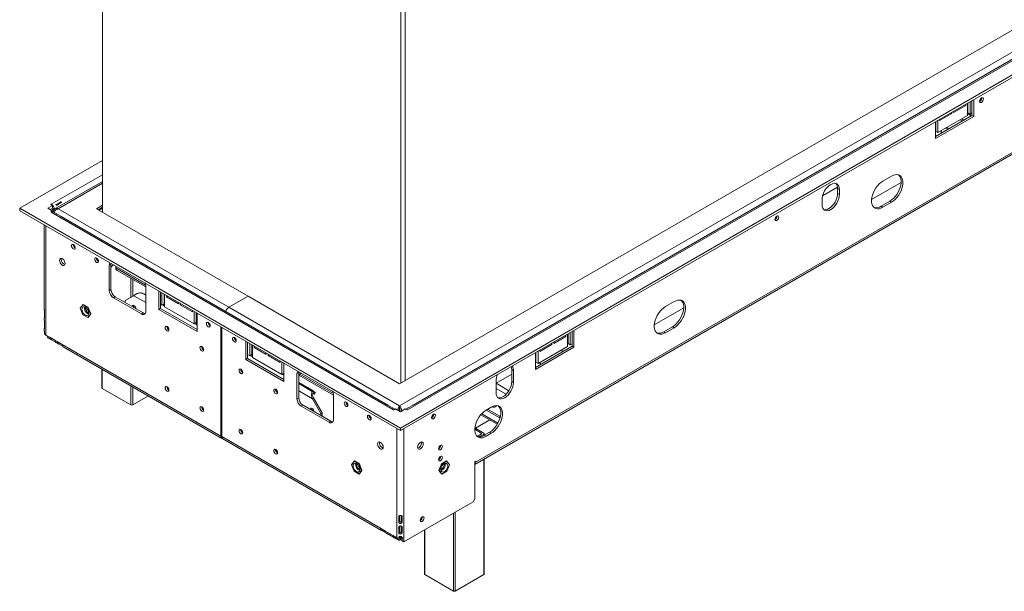
# Model space of a CAD drawing. Units: millimetres. Extents: x 79 to 5252, y 70 to 4063.
# Drawn here: x 3772 to 4714, y 70 to 617 of the extents above; entities that cross this region are included whole.
import ezdxf

# ---------------------------------------------------------------- set-up
doc = ezdxf.new("R2010")
doc.units = ezdxf.units.MM
doc.header["$LTSCALE"] = 20

msp = doc.modelspace()

# ---------------------------------------------------------------- linework, layer by layer
at = {"color": 7, "linetype": 'Continuous', "lineweight": 15}
for p, q in [((4135.48, 268.93), (5144.06, 851.17)), ((5167.11, 835.28), (4142.88, 244.01)), ((5165.05, 835.48), (4148.29, 248.52)), ((4136.23, 226.53), (5178.92, 828.46)), ((4136.23, 224.12), (5178.92, 826.06)), ((3851.14, 793.61), (3851.14, 433.08)), ((4207.35, 191.73), (5248.74, 792.91)), ((5249.71, 795.07), (4208.19, 193.81)), ((4140.64, 271.91), (4140.64, 631.58)), ((4136.48, 269.51), (4136.48, 629.18)), ((4678.87, 537.38), (4678.87, 525.57)), ((4679.29, 528.21), (4679.29, 537.62)), ((4681.37, 527.01), (4681.37, 538.83)), ((4683.2, 539.88), (4683.2, 525.66)), ((4684.86, 540.84), (4684.86, 524.7)), ((4692.51, 542.38), (4692.51, 542.56)), ((4662.81, 528.11), (4663.9, 527.49)), ((4663.9, 527.49), (4663.9, 528.74)), ((4665.56, 528.45), (4677.21, 535.17)), ((4665.56, 529.7), (4665.56, 528.45)), ((4676.12, 535.8), (4677.21, 535.17)), ((4677.21, 535.17), (4677.21, 536.42)), ((4678.87, 529.88), (4679.29, 530.12)), ((4679.29, 528.21), (4681.37, 527.01)), ((4683.2, 528.06), (4681.37, 527.01)), ((4683.2, 525.66), (4648.26, 505.49)), ((4684.86, 524.7), (4648.26, 503.57)), ((4648.26, 503.57), (4648.26, 519.71)), ((4648.51, 510.44), (4648.51, 519.86)), ((4678.87, 525.57), (4650.59, 509.24)), ((4650.59, 509.24), (4650.59, 521.06)), ((4652.25, 520.77), (4663.9, 527.49)), ((4652.25, 522.02), (4652.25, 520.77)), ((4675.48, 521.21), (4673.4, 522.41)), ((4683.2, 525.66), (4684.86, 524.7)), ((4648.51, 510.44), (4650.59, 509.24)), ((4653.66, 508.61), (4653.66, 511.01)), ((4657.9, 513.46), (4659.98, 512.26)), ((4659.15, 514.18), (4661.23, 512.98)), ((3851.14, 482.64), (3771.86, 436.87)), ((3851.14, 462.52), (3805.56, 436.21)), ((4597.93, 462.8), (4606.25, 467.6)), ((4540.22, 448.88), (4554.57, 457.17)), ((4554.67, 455.79), (4556.33, 454.83)), ((4554.67, 455.79), (4554.67, 450.98)), ((4556.33, 454.83), (4556.33, 450.02)), ((4615.38, 461.53), (4587.16, 445.24)), ((3811.21, 443.17), (3806.64, 440.52)), ((3811.21, 443.17), (3809.93, 442.01)), ((4539.69, 440.42), (4539.69, 445.22)), ((4554.67, 450.98), (4556.33, 450.02)), ((4604.58, 443.58), (4596.26, 438.78)), ((4604.58, 443.58), (4606.25, 442.62)), ((3771.86, 436.87), (4136.23, 226.53)), ((3771.86, 434.47), (3771.86, 436.87)), ((3771.86, 434.47), (4136.23, 224.12)), ((3798.81, 436.87), (3803.39, 439.51)), ((3803.39, 434.23), (3798.81, 436.87)), ((3800.89, 435.67), (3803.39, 437.11)), ((3801.72, 440.47), (3802.14, 440.71)), ((3803.39, 439.51), (3801.72, 440.47)), ((3801.72, 433.27), (3803.39, 434.23)), ((3802.14, 440.23), (3802.14, 440.71)), ((3804.64, 436.2), (3802.31, 434.85)), ((3803.22, 437.01), (3804.64, 436.2)), ((3803.39, 437.11), (3803.39, 439.51)), ((3803.39, 433.42), (3803.39, 434.23)), ((3803.78, 433.59), (3804.56, 433.14)), ((3803.78, 433.59), (3803.78, 433.39)), ((3804.64, 435.43), (3804.64, 436.2)), ((3804.64, 435.91), (3805.05, 435.67)), ((3809.93, 442.01), (3806.65, 440.12)), ((3806.78, 439.86), (3810.07, 441.77)), ((3807.14, 439.66), (3811.71, 442.3)), ((3808.71, 436.44), (3972.1, 342.12)), ((3811.71, 442.3), (3810.07, 441.77)), ((3845.32, 436.44), (3851.14, 439.8)), ((3990.4, 352.68), (3845.32, 436.44)), ((3846.98, 435.48), (3851.14, 437.88)), ((3847.9, 434.95), (3851.14, 436.82)), ((4596.26, 438.78), (4597.93, 437.82)), ((4606.25, 442.62), (4597.93, 437.82)), ((3802.14, 433.03), (3801.72, 433.27)), ((4129.57, 244.01), (3802.14, 433.03)), ((3806.71, 431.78), (3804.2, 433.23)), ((3806.64, 431.79), (3811.21, 429.15)), ((4124.16, 248.52), (3811.67, 428.92)), ((4496.6, 429.28), (4496.6, 429.46)), ((3795.44, 420.86), (3795.44, 339.55)), ((3823.1, 402), (3823.11, 402.14)), ((3811.62, 387.98), (3811.77, 388.88)), ((3845.36, 389.16), (3845.36, 389.29)), ((3859.21, 383.27), (3857.54, 382.31)), ((3857.54, 382.31), (3857.54, 358.3)), ((3859.21, 383.27), (3859.26, 384.01)), ((3859.21, 359.26), (3859.21, 383.27)), ((3863.73, 379.79), (3863.73, 381.43)), ((3865.12, 377.4), (3892.48, 361.6)), ((3859.21, 359.26), (3857.54, 358.3)), ((3892.48, 338.13), (3892.48, 362.14)), ((3863.37, 352.05), (3861.7, 351.09)), ((3861.7, 351.09), (3888.32, 335.72)), ((3889.99, 336.68), (3863.37, 352.05)), ((3881.11, 353.17), (3872.93, 348.45)), ((3891.47, 354.49), (3889.51, 355.26)), ((3904.96, 357.63), (3904.96, 340.05)), ((3906.63, 341.01), (3906.63, 356.67)), ((3908.04, 344.04), (3908.04, 355.85)), ((3910.12, 345.24), (3910.12, 354.65)), ((3910.12, 351.42), (3910.54, 351.18)), ((3910.54, 354.41), (3910.54, 342.59)), ((3912.2, 352.2), (3912.2, 353.45)), ((3913.28, 352.83), (3912.2, 352.2)), ((3923.85, 345.48), (3912.2, 352.2)), ((3972.1, 342.12), (3990.4, 352.68)), ((3990.4, 352.68), (4135.48, 268.93)), ((3832.27, 344.55), (3829.86, 341.13)), ((3829.86, 341.13), (3832.27, 334.94)), ((3832.27, 344.55), (3832.68, 344.79)), ((3837.07, 341.78), (3832.27, 344.55)), ((3837.48, 342.02), (3832.68, 344.79)), ((3837.07, 341.78), (3837.48, 342.02)), ((3839.47, 335.59), (3837.07, 341.78)), ((3839.89, 335.83), (3837.48, 342.02)), ((3872.93, 348.45), (3872.93, 346.53)), ((3880.75, 343.46), (3880.81, 343.93)), ((3906.63, 341.01), (3904.96, 340.05)), ((3904.96, 340.05), (3941.56, 318.92)), ((3908.04, 344.04), (3906.63, 344.85)), ((3941.56, 320.84), (3906.63, 341.01)), ((3908.04, 344.04), (3910.12, 345.24)), ((3910.54, 344.08), (3909.32, 344.78)), ((3938.82, 326.27), (3910.54, 342.59)), ((3923.85, 346.73), (3923.85, 345.48)), ((3925.51, 344.52), (3925.51, 345.77)), ((3926.59, 345.14), (3925.51, 344.52)), ((3937.16, 337.79), (3925.51, 344.52)), ((4135.48, 247.8), (3972.1, 342.12)), ((4407.4, 341.47), (4379.19, 325.18)), ((4389.95, 342.74), (4398.27, 347.54)), ((3795.44, 331.88), (3795.44, 329.46)), ((3795.7, 331.94), (3795.7, 337.71)), ((3832.27, 334.94), (3837.07, 332.17)), ((3837.07, 332.17), (3839.47, 335.59)), ((3837.07, 332.17), (3837.48, 332.41)), ((3837.48, 332.41), (3839.89, 335.83)), ((3837.79, 336.42), (3837.91, 336.35)), ((3839.47, 335.59), (3839.89, 335.83)), ((3889.99, 336.68), (3888.32, 335.72)), ((3937.16, 339.05), (3937.16, 337.79)), ((3938.82, 326.27), (3938.82, 338.08)), ((3940.9, 327.47), (3940.9, 336.88)), ((3940.9, 333.65), (3941.32, 333.41)), ((3941.32, 336.64), (3941.32, 324.83)), ((3941.56, 318.92), (3941.56, 336.5)), ((3795.44, 321.79), (3795.44, 319.38)), ((3795.7, 321.86), (3795.7, 327.62)), ((3912.74, 323.55), (3912.74, 323.69)), ((3940.9, 327.47), (3938.82, 326.27)), ((3941.32, 326.31), (3940.1, 327.01)), ((3941.56, 324.68), (3941.32, 324.83)), ((3952.25, 327.44), (3952.26, 327.58)), ((3964.44, 218.77), (3964.44, 323.29)), ((3965.27, 218.29), (3965.27, 322.81)), ((4396.61, 323.52), (4388.29, 318.72)), ((4398.27, 322.56), (4389.95, 317.76)), ((4396.61, 323.52), (4398.27, 322.56)), ((3795.7, 316.57), (3795.7, 317.54)), ((3796.82, 315.54), (3798.48, 314.58)), ((3798.48, 314.58), (3796.82, 315.54)), ((3796.82, 315.54), (3796.82, 315.54)), ((3798.48, 314.58), (3800.56, 313.38)), ((3798.48, 314.58), (3798.48, 314.58)), ((3798.55, 313.17), (3798.65, 313.46)), ((3798.55, 313.17), (3798.89, 312.97)), ((3799.45, 312.43), (3801.53, 311.23)), ((3800.56, 313.38), (3805.55, 310.5)), ((3802.29, 311.01), (3802.71, 312.14)), ((3802.29, 311.01), (3805.96, 308.89)), ((4282.89, 307.54), (4294.54, 314.26)), ((4293.45, 314.89), (4294.54, 314.26)), ((4294.54, 314.26), (4294.54, 315.51)), ((4296.2, 316.47), (4296.2, 304.66)), ((4296.62, 307.3), (4296.62, 316.71)), ((4298.7, 306.1), (4298.7, 317.91)), ((4300.53, 318.97), (4300.53, 304.75)), ((4302.19, 319.93), (4302.19, 303.79)), ((4388.29, 318.72), (4389.95, 317.76)), ((3805.55, 310.5), (3807.63, 309.3)), ((3806.53, 308.35), (3808.61, 307.14)), ((3807.63, 309.3), (3812.62, 306.42)), ((3809.36, 306.93), (3809.78, 308.06)), ((3809.36, 306.93), (3813.03, 304.81)), ((3812.62, 306.42), (3964.44, 218.77)), ((3813.6, 304.26), (3965.42, 216.62)), ((3946.02, 304.34), (3946.02, 304.48)), ((3988.15, 292.02), (3988.15, 309.61)), ((3989.81, 308.65), (3989.81, 292.99)), ((3992.06, 307.35), (3992.06, 295.53)), ((3994.14, 306.15), (3994.14, 296.73)), ((3994.14, 302.92), (3994.56, 302.68)), ((3994.56, 294.09), (3994.56, 305.91)), ((3996.22, 304.95), (3996.22, 303.7)), ((3997.3, 304.32), (3996.22, 303.7)), ((3996.22, 303.7), (4007.87, 296.97)), ((4300.53, 304.75), (4265.59, 284.58)), ((4302.19, 303.79), (4265.59, 282.66)), ((4296.2, 304.66), (4267.92, 288.33)), ((4269.58, 299.85), (4281.23, 306.58)), ((4280.14, 307.2), (4281.23, 306.58)), ((4281.23, 306.58), (4281.23, 307.83)), ((4282.89, 308.79), (4282.89, 307.54)), ((4290.96, 299.23), (4290.96, 301.63)), ((4296.2, 308.01), (4296.62, 308.25)), ((4296.62, 307.3), (4298.7, 306.1)), ((4300.53, 307.15), (4298.7, 306.1)), ((4300.53, 304.75), (4302.19, 303.79)), ((3989.81, 292.99), (3988.15, 292.02)), ((3992.06, 295.53), (3989.81, 296.83)), ((3989.81, 292.99), (4024.75, 272.82)), ((3994.14, 296.73), (3992.06, 295.53)), ((3994.56, 295.57), (3993.35, 296.27)), ((4022.84, 277.76), (3994.56, 294.09)), ((4007.87, 296.97), (4007.87, 298.22)), ((4009.53, 297.26), (4009.53, 296.01)), ((4010.61, 296.64), (4009.53, 296.01)), ((4009.53, 296.01), (4021.18, 289.29)), ((4265.59, 282.66), (4265.59, 298.8)), ((4265.84, 289.53), (4265.84, 298.95)), ((4267.92, 288.33), (4267.92, 300.15)), ((4269.58, 301.11), (4269.58, 299.85)), ((3850.54, 282.93), (3850.54, 264.91)), ((4024.75, 270.89), (3988.15, 292.02)), ((4021.18, 289.29), (4021.18, 290.54)), ((4022.84, 289.58), (4022.84, 277.76)), ((4024.75, 288.48), (4024.75, 270.89)), ((4265.59, 291.3), (4265.84, 291.44)), ((4265.59, 290.92), (4265.84, 290.77)), ((4265.84, 289.53), (4267.92, 288.33)), ((4268.99, 288.95), (4271.07, 287.75)), ((4269.33, 289.14), (4269.33, 288.75)), ((4024.75, 278.87), (4022.84, 277.76)), ((4024.75, 278.14), (4024.13, 278.5)), ((4038.9, 279.54), (4037.23, 278.58)), ((4037.23, 254.56), (4037.23, 278.58)), ((4038.95, 280.28), (4038.9, 279.54)), ((4038.9, 279.54), (4038.9, 255.53)), ((4039.12, 276.95), (4072.17, 257.87)), ((4227.74, 269.45), (4242.71, 278.09)), ((4242.71, 282.42), (4244.37, 281.46)), ((4242.71, 282.42), (4242.71, 270.89)), ((4244.37, 281.46), (4244.37, 269.93)), ((3878.34, 248.58), (3850.89, 264.43)), ((3912.74, 265.91), (3912.74, 266.05)), ((4052.71, 262), (4038.9, 269.98)), ((4227.74, 260.33), (4227.74, 271.86)), ((4242.71, 270.89), (4244.37, 269.93)), ((3895.03, 257.26), (3880.01, 248.58)), ((4038.9, 255.53), (4037.23, 254.56)), ((4051.46, 259.84), (4052.88, 259.28)), ((4051.73, 261.61), (4053.69, 260.85)), ((4053.18, 255.27), (4051.94, 254.55)), ((4060.11, 240.4), (4051.94, 254.55)), ((4052.88, 259.28), (4053.69, 260.85)), ((4053.18, 255.27), (4061.36, 241.12)), ((4053.96, 259), (4054.76, 260.57)), ((4072.17, 258.41), (4072.17, 234.39)), ((3946.02, 246.7), (3946.02, 246.84)), ((4043.06, 248.32), (4041.39, 247.36)), ((4068.01, 231.99), (4041.39, 247.36)), ((4043.06, 248.32), (4069.68, 232.95)), ((4051.29, 245.01), (4051.35, 245.49)), ((4124.09, 248.53), (4128.66, 245.89)), ((4131.19, 244.46), (4129.12, 245.66)), ((4135.48, 245.88), (4135.48, 247.8)), ((4143.34, 245.66), (4141.26, 244.46)), ((4143.79, 245.89), (4148.37, 248.53)), ((4218.17, 243.57), (4223.16, 246.45)), ((4227.24, 247.36), (4227.62, 247.07)), ((4061.36, 241.12), (4060.11, 240.4)), ((4060.11, 238.48), (4060.11, 240.4)), ((4061.36, 237.76), (4061.36, 241.12)), ((4129.99, 243.77), (4129.57, 244.01)), ((4129.99, 243.77), (4131.65, 244.73)), ((4131.65, 244.73), (4136.23, 242.09)), ((4136.23, 242.09), (4140.8, 244.73)), ((4140.8, 244.73), (4142.47, 243.77)), ((4142.88, 244.01), (4142.47, 243.77)), ((4168.01, 239.58), (4168, 239.76)), ((4213.09, 239.17), (4228.88, 230.05)), ((4218.42, 243.71), (4231.31, 236.26)), ((4219.66, 244.43), (4231.31, 237.71)), ((4232.02, 238.11), (4231.31, 237.71)), ((4231.31, 237.71), (4231.31, 236.26)), ((4231.64, 236.45), (4231.31, 236.26)), ((4069.68, 232.95), (4068.01, 231.99)), ((4136.23, 224.12), (4136.23, 226.53)), ((4207.47, 226.69), (4216.09, 221.71)), ((4221.64, 234.23), (4208.02, 226.37)), ((4117.09, 130.65), (3965.27, 218.29)), ((4207.36, 225.31), (4213.59, 221.71)), ((4213.59, 220.75), (4209.64, 218.47)), ((4216.09, 220.75), (4211.46, 218.08)), ((4216.43, 219.51), (4216.43, 221.23)), ((4216.5, 219.55), (4221.5, 222.43)), ((4216.5, 219.55), (4218.17, 218.59)), ((4223.16, 221.47), (4218.17, 218.59)), ((4221.5, 222.43), (4223.16, 221.47)), ((3966.25, 216.14), (4118.07, 128.5)), ((4156.36, 212.21), (4156.22, 213.12)), ((4174.29, 197.7), (4173.43, 198.19)), ((4091.82, 194.72), (4089.41, 191.3)), ((4089.41, 191.3), (4091.82, 185.11)), ((4091.82, 194.72), (4092.23, 194.96)), ((4096.62, 191.94), (4091.82, 194.72)), ((4097.03, 192.18), (4092.23, 194.96)), ((4096.62, 191.94), (4097.03, 192.18)), ((4099.02, 185.75), (4096.62, 191.94)), ((4099.44, 185.99), (4097.03, 192.18)), ((4175.42, 192.18), (4173.02, 185.99)), ((4175.84, 191.94), (4173.43, 185.75)), ((4180.22, 194.96), (4175.42, 192.18)), ((4175.84, 191.94), (4175.42, 192.18)), ((4180.64, 194.72), (4175.84, 191.94)), ((4180.64, 194.72), (4180.22, 194.96)), ((4183.04, 191.3), (4180.64, 194.72)), ((4180.64, 185.11), (4183.04, 191.3)), ((4207.35, 194.29), (4208.19, 194.77)), ((4207.35, 158.74), (4207.35, 194.29)), ((4208.19, 194.77), (4208.19, 193.81)), ((4216.43, 86.74), (4216.43, 196.98)), ((4091.82, 185.11), (4096.62, 182.34)), ((4096.62, 182.34), (4099.02, 185.75)), ((4096.62, 182.34), (4097.03, 182.58)), ((4097.03, 182.58), (4099.44, 185.99)), ((4097.34, 186.58), (4097.46, 186.51)), ((4099.02, 185.75), (4099.44, 185.99)), ((4173.43, 185.75), (4173.02, 185.99)), ((4173.02, 185.99), (4175.42, 182.58)), ((4173.43, 185.75), (4175.84, 182.34)), ((4175, 186.51), (4175.4, 186.76)), ((4175.84, 182.34), (4175.42, 182.58)), ((4175.84, 182.34), (4180.64, 185.11)), ((4205.69, 155.86), (4139.55, 117.68)), ((4207.35, 158.74), (4205.69, 155.86)), ((4134.69, 142.01), (4134.99, 142.52)), ((4134.69, 136.25), (4134.69, 142.01)), ((4135.46, 137.53), (4135.46, 142.73)), ((4137, 142.73), (4137, 137.53)), ((4137.77, 142.01), (4137.46, 142.52)), ((4137.77, 142.01), (4137.77, 136.25)), ((4134.69, 136.25), (4135.46, 137.53)), ((4134.69, 131.93), (4134.99, 132.43)), ((4134.69, 126.16), (4134.69, 131.93)), ((4135.46, 127.45), (4135.46, 132.64)), ((4137.77, 136.25), (4137, 137.53)), ((4137, 132.64), (4137, 127.45)), ((4137.77, 131.93), (4137.46, 132.44)), ((4137.77, 131.93), (4137.77, 126.16)), ((4122.09, 127.77), (4117.09, 130.65)), ((4118.83, 128.28), (4119.25, 129.41)), ((4122.49, 126.16), (4118.83, 128.28)), ((4124.16, 126.57), (4122.09, 127.77)), ((4123.06, 125.61), (4125.14, 124.41)), ((4129.16, 123.69), (4124.16, 126.57)), ((4125.9, 124.2), (4126.32, 125.33)), ((4129.56, 122.08), (4125.9, 124.2)), ((4131.24, 122.49), (4129.16, 123.69)), ((4134.69, 126.16), (4135.46, 127.45)), ((4135.46, 122.16), (4135.46, 122.55)), ((4137.77, 126.16), (4137, 127.45)), ((4137, 122.55), (4137, 122.16)), ((4159.18, 129.01), (4159.18, 86.74)), ((4130.13, 121.53), (4132.21, 120.33)), ((4132.9, 121.53), (4131.24, 122.49)), ((4132.97, 120.11), (4133.4, 121.27)), ((4134.63, 119.15), (4132.97, 120.11)), ((4134.63, 119.15), (4135.43, 121.3)), ((4134.69, 121.84), (4134.99, 122.35)), ((4134.69, 120.88), (4135.46, 122.16)), ((4134.69, 120.88), (4134.69, 121.84)), ((4135.43, 121.3), (4135.07, 121.51)), ((4136.23, 121.53), (4136.23, 119.6)), ((4136.23, 121.53), (4137.48, 120.8)), ((4136.23, 119.6), (4137.48, 118.88)), ((4137.77, 120.88), (4137, 122.16)), ((4137.77, 121.84), (4137.46, 122.35)), ((4137.48, 120.8), (4137.73, 120.95)), ((4137.48, 120.8), (4137.48, 118.88)), ((4137.48, 118.88), (4137.89, 119.12)), ((4137.77, 121.84), (4137.77, 120.88)), ((4137.89, 118.64), (4137.89, 120.91)), ((4137.89, 118.64), (4139.55, 117.68)), ((4139.55, 117.68), (4139.55, 121.53)), ((4186.97, 70.41), (4159.52, 86.26)), ((4216.09, 86.26), (4188.64, 70.41))]:
    msp.add_line(p, q, dxfattribs=at)
at = {"color": 8, "linetype": 'Continuous', "lineweight": 15}
for p, q in [((5160.2, 839.36), (4135.48, 247.8)), ((4672, 521.6), (4674.08, 520.4)), ((4678.87, 527.43), (4682.56, 525.3)), ((4653.66, 509.9), (4654.78, 509.26)), ((3802.14, 440.71), (3851.14, 469)), ((3851.14, 460.93), (3808.71, 436.44)), ((3796.82, 315.54), (3796.82, 420.06)), ((3892.38, 363.25), (3863.73, 379.79)), ((3878.34, 351.57), (3878.34, 369.76)), ((3880.01, 368.8), (3880.01, 352.53)), ((3892.48, 346.6), (3881.11, 353.17)), ((3892.48, 353.54), (3889.51, 355.26)), ((3910.54, 352.77), (3910.12, 353.01)), ((3910.54, 343.12), (3908.5, 344.3)), ((3941.32, 335), (3940.9, 335.24)), ((3941.32, 325.35), (3939.28, 326.53)), ((3994.56, 304.27), (3994.14, 304.51)), ((3994.56, 294.62), (3992.52, 295.8)), ((3850.89, 282.73), (3850.89, 264.43)), ((4024.75, 277.19), (4023.3, 278.03)), ((4072.07, 259.52), (4039.96, 278.06)), ((3878.34, 248.58), (3878.34, 266.89)), ((3880.01, 265.93), (3880.01, 248.58)), ((4051.73, 261.61), (4038.9, 269.02)), ((4227.74, 269.3), (4239.99, 262.22)), ((4227.74, 264.4), (4237.37, 258.84)), ((4051.94, 254.55), (4038.9, 262.08)), ((4214.03, 240.23), (4229.57, 231.27)), ((3965.27, 219.25), (3964.44, 218.77)), ((4132.9, 121.53), (4132.9, 226.04)), ((4139.55, 121.53), (4139.55, 226.04)), ((4213.59, 220.75), (4213.59, 221.71)), ((4216.09, 219.32), (4216.09, 220.75)), ((4207.35, 194.29), (4208.19, 193.81)), ((4216.09, 86.26), (4216.09, 196.78)), ((4186.97, 70.41), (4186.97, 145.06)), ((4188.64, 146.02), (4188.64, 70.41)), ((4159.52, 129.21), (4159.52, 86.26)), ((4135.37, 122.02), (4136.23, 121.53))]:
    msp.add_line(p, q, dxfattribs=at)
at = {"color": 7, "linetype": 'Continuous', "lineweight": 15, "flags": 128}
for points in [[(4690.52, 539.3), (4690.66, 540.19), (4691.05, 541.11), (4691.65, 541.91), (4692.35, 542.47), (4693.05, 542.72), (4693.64, 542.6), (4694.04, 542.14), (4694.18, 541.42), (4694.04, 540.53), (4693.64, 539.61), (4693.05, 538.81), (4692.35, 538.25), (4691.65, 538), (4691.05, 538.12), (4690.66, 538.57), (4690.52, 539.3)], [(4597.93, 437.82), (4596.15, 436.96), (4594.41, 436.47), (4592.78, 436.35), (4591.28, 436.62), (4589.97, 437.26), (4588.87, 438.25), (4588.02, 439.57), (4587.44, 441.19), (4587.15, 443.06), (4587.15, 445.12), (4587.44, 447.32), (4588.02, 449.61), (4588.87, 451.91), (4589.97, 454.17), (4591.28, 456.33), (4592.78, 458.32), (4594.41, 460.09), (4596.15, 461.6), (4597.93, 462.8)], [(4613.01, 468.76), (4613.64, 468.13), (4614.49, 466.8), (4615.07, 465.19), (4615.36, 463.32), (4615.36, 461.26), (4615.07, 459.06), (4614.49, 456.77), (4613.64, 454.47), (4612.54, 452.21), (4611.22, 450.05), (4609.73, 448.06), (4608.09, 446.29), (4606.36, 444.78), (4604.58, 443.58)], [(4606.25, 467.6), (4608.03, 468.46), (4609.76, 468.95), (4611.39, 469.07), (4612.89, 468.8), (4614.2, 468.16), (4615.3, 467.17), (4616.15, 465.84), (4616.73, 464.23), (4617.02, 462.36), (4617.02, 460.3), (4616.73, 458.1), (4616.15, 455.81), (4615.3, 453.51), (4614.2, 451.25), (4612.89, 449.09), (4611.39, 447.1), (4609.76, 445.33), (4608.03, 443.82), (4606.25, 442.62)], [(4539.69, 445.22), (4539.85, 447.19), (4540.33, 449.26), (4541.1, 451.37), (4542.13, 453.42), (4543.39, 455.34), (4544.83, 457.06), (4546.39, 458.51), (4548.01, 459.63), (4549.64, 460.38), (4551.2, 460.74), (4552.63, 460.68), (4553.9, 460.21), (4554.93, 459.35), (4555.7, 458.14), (4556.17, 456.61), (4556.33, 454.83)], [(4556.33, 450.02), (4556.17, 448.06), (4555.7, 445.98), (4554.93, 443.88), (4553.9, 441.82), (4552.63, 439.9), (4551.2, 438.18), (4549.64, 436.74), (4548.01, 435.62), (4546.39, 434.86), (4544.83, 434.51), (4543.39, 434.57), (4542.13, 435.03), (4541.1, 435.89), (4540.33, 437.11), (4539.85, 438.64), (4539.69, 440.42)], [(4554.67, 450.98), (4554.51, 449.02), (4554.03, 446.94), (4553.27, 444.84), (4552.23, 442.79), (4550.97, 440.86), (4549.53, 439.14), (4547.97, 437.7), (4546.35, 436.58), (4544.73, 435.82), (4543.17, 435.47), (4541.73, 435.53), (4541.36, 435.62)], [(4494.61, 426.21), (4494.74, 427.1), (4495.14, 428.01), (4495.74, 428.81), (4496.44, 429.38), (4497.14, 429.62), (4497.73, 429.5), (4498.13, 429.05), (4498.27, 428.32), (4498.13, 427.43), (4497.73, 426.52), (4497.14, 425.71), (4496.44, 425.15), (4495.74, 424.91), (4495.14, 425.02), (4494.74, 425.48), (4494.61, 426.21)], [(3825.02, 398.98), (3824.88, 399.85), (3824.49, 400.74), (3823.91, 401.52), (3823.23, 402.07), (3822.54, 402.31), (3821.96, 402.2), (3821.58, 401.75), (3821.44, 401.04), (3821.58, 400.17), (3821.96, 399.28), (3822.54, 398.5), (3823.23, 397.94), (3823.91, 397.71), (3824.49, 397.82), (3824.88, 398.26), (3825.02, 398.98)], [(3815.28, 383.94), (3815.12, 385.09), (3814.66, 386.28), (3813.95, 387.37), (3813.08, 388.24), (3812.16, 388.77), (3811.29, 388.91), (3810.58, 388.63), (3810.12, 387.97), (3809.96, 387.01), (3810.12, 385.87), (3810.58, 384.68), (3811.29, 383.58), (3812.16, 382.72), (3813.08, 382.18), (3813.95, 382.05), (3814.66, 382.32), (3815.12, 382.98), (3815.28, 383.94)], [(3847.27, 386.13), (3847.13, 387), (3846.75, 387.89), (3846.17, 388.68), (3845.48, 389.23), (3844.8, 389.47), (3844.22, 389.35), (3843.83, 388.91), (3843.69, 388.19), (3843.83, 387.33), (3844.22, 386.43), (3844.8, 385.65), (3845.48, 385.1), (3846.17, 384.86), (3846.75, 384.97), (3847.13, 385.42), (3847.27, 386.13)], [(3860.56, 382.08), (3859.69, 381.07), (3859.21, 380.29)], [(3891.89, 364.96), (3891.82, 365.05), (3891.55, 365.37)], [(3892.48, 354.07), (3892.17, 354.21), (3891.47, 354.49)], [(4405.04, 348.7), (4405.66, 348.07), (4406.51, 346.74), (4407.09, 345.13), (4407.39, 343.26), (4407.39, 341.2), (4407.09, 339), (4406.51, 336.71), (4405.66, 334.41), (4404.57, 332.15), (4403.25, 329.99), (4401.76, 328), (4400.12, 326.23), (4398.39, 324.72), (4396.61, 323.52)], [(4398.27, 347.54), (4400.05, 348.4), (4401.78, 348.89), (4403.42, 349.01), (4404.92, 348.74), (4406.23, 348.1), (4407.33, 347.11), (4408.18, 345.78), (4408.76, 344.17), (4409.05, 342.3), (4409.05, 340.24), (4408.76, 338.04), (4408.18, 335.75), (4407.33, 333.45), (4406.23, 331.19), (4404.92, 329.03), (4403.42, 327.04), (4401.78, 325.27), (4400.05, 323.76), (4398.27, 322.56)], [(3834.67, 334.61), (3835.67, 334.22), (3836.57, 334.23), (3837.29, 334.64), (3837.75, 335.42), (3837.91, 336.49), (3837.75, 337.74), (3837.29, 339.05), (3836.57, 340.29), (3835.67, 341.35), (3834.67, 342.11), (3833.66, 342.5), (3832.76, 342.49), (3832.04, 342.08), (3831.58, 341.3), (3831.42, 340.23), (3831.58, 338.98), (3832.04, 337.67), (3832.76, 336.43), (3833.66, 335.38), (3834.67, 334.61)], [(3883, 340.72), (3882.87, 341.57), (3882.49, 342.44), (3881.92, 343.21), (3881.25, 343.74), (3880.58, 343.98), (3880.02, 343.87), (3879.64, 343.43), (3879.51, 342.74), (3879.51, 342.74)], [(4389.95, 317.76), (4388.17, 316.9), (4386.44, 316.41), (4384.81, 316.29), (4383.31, 316.56), (4382, 317.2), (4380.9, 318.19), (4380.05, 319.51), (4379.47, 321.13), (4379.18, 323), (4379.18, 325.06), (4379.47, 327.26), (4380.05, 329.55), (4380.9, 331.85), (4382, 334.11), (4383.31, 336.27), (4384.81, 338.26), (4386.44, 340.03), (4388.17, 341.54), (4389.95, 342.74)], [(3914.65, 320.52), (3914.52, 321.39), (3914.13, 322.29), (3913.55, 323.07), (3912.86, 323.62), (3912.18, 323.86), (3911.6, 323.75), (3911.21, 323.3), (3911.08, 322.59), (3911.21, 321.72), (3911.6, 320.83), (3912.18, 320.04), (3912.86, 319.49), (3913.55, 319.25), (3914.13, 319.37), (3914.52, 319.81), (3914.65, 320.52)], [(3954.17, 324.42), (3954.03, 325.29), (3953.64, 326.18), (3953.06, 326.96), (3952.38, 327.52), (3951.7, 327.75), (3951.11, 327.64), (3950.73, 327.2), (3950.59, 326.48), (3950.73, 325.62), (3951.11, 324.72), (3951.7, 323.94), (3952.38, 323.39), (3953.06, 323.15), (3953.64, 323.26), (3954.03, 323.71), (3954.17, 324.42)], [(3975.55, 312.08), (3975.68, 312.79), (3976.07, 313.23), (3976.65, 313.35), (3977.34, 313.11), (3978.02, 312.56), (3978.6, 311.77), (3978.99, 310.88), (3979.12, 310.01), (3978.99, 309.3), (3978.6, 308.85), (3978.02, 308.74), (3977.34, 308.98), (3976.65, 309.53), (3976.07, 310.31), (3975.68, 311.21), (3975.55, 312.08)], [(3947.93, 301.32), (3947.79, 302.18), (3947.41, 303.08), (3946.82, 303.86), (3946.14, 304.41), (3945.46, 304.65), (3944.88, 304.54), (3944.49, 304.09), (3944.35, 303.38), (3944.49, 302.51), (3944.88, 301.62), (3945.46, 300.83), (3946.14, 300.28), (3946.82, 300.04), (3947.41, 300.16), (3947.79, 300.6), (3947.93, 301.32)], [(3981.79, 281.77), (3981.92, 282.48), (3982.31, 282.93), (3982.89, 283.04), (3983.58, 282.8), (3984.26, 282.25), (3984.84, 281.47), (3985.23, 280.57), (3985.36, 279.7), (3985.23, 278.99), (3984.84, 278.55), (3984.26, 278.43), (3983.58, 278.67), (3982.89, 279.22), (3982.31, 280.01), (3981.92, 280.9), (3981.79, 281.77)], [(4242.71, 282.42), (4242.55, 284.2), (4242.25, 285.32)], [(4038.9, 276.55), (4039.38, 277.34), (4040.25, 278.35)], [(3914.65, 262.89), (3914.52, 263.76), (3914.13, 264.65), (3913.55, 265.43), (3912.86, 265.98), (3912.18, 266.22), (3911.6, 266.11), (3911.21, 265.66), (3911.08, 264.95), (3911.21, 264.08), (3911.6, 263.19), (3912.18, 262.41), (3912.86, 261.85), (3913.55, 261.62), (3914.13, 261.73), (3914.52, 262.17), (3914.65, 262.89)], [(4244.37, 269.93), (4244.21, 267.97), (4243.74, 265.89), (4242.97, 263.79), (4241.94, 261.73), (4240.68, 259.81), (4239.24, 258.09), (4237.68, 256.65), (4236.05, 255.53), (4234.43, 254.77), (4232.87, 254.42), (4231.43, 254.48), (4230.17, 254.94), (4229.14, 255.8), (4228.37, 257.02), (4227.9, 258.55), (4227.74, 260.33)], [(4242.71, 270.89), (4242.55, 268.93), (4242.08, 266.85), (4241.31, 264.75), (4240.27, 262.7), (4239.01, 260.77), (4237.57, 259.05), (4236.01, 257.61), (4234.39, 256.49), (4232.77, 255.73), (4231.21, 255.38), (4229.77, 255.44), (4229.4, 255.53)], [(4015.06, 262.56), (4015.2, 263.27), (4015.59, 263.72), (4016.17, 263.83), (4016.85, 263.59), (4017.54, 263.04), (4018.12, 262.26), (4018.5, 261.36), (4018.64, 260.49), (4018.5, 259.78), (4018.12, 259.34), (4017.54, 259.22), (4016.85, 259.46), (4016.17, 260.01), (4015.59, 260.8), (4015.2, 261.69), (4015.06, 262.56)], [(4053.69, 260.85), (4054.23, 260.65), (4054.59, 260.55), (4054.75, 260.56), (4054.72, 260.67), (4054.49, 260.88), (4054.06, 261.18), (4053.46, 261.56), (4052.71, 262)], [(4053.96, 259), (4053.95, 258.99), (4053.79, 258.99), (4053.42, 259.08), (4052.88, 259.28)], [(4071.24, 261.64), (4071.51, 261.32), (4071.58, 261.22)], [(3947.93, 243.68), (3947.79, 244.55), (3947.41, 245.44), (3946.82, 246.22), (3946.14, 246.77), (3945.46, 247.01), (3944.88, 246.9), (3944.49, 246.45), (3944.35, 245.74), (3944.49, 244.87), (3944.88, 243.98), (3945.46, 243.2), (3946.14, 242.64), (3946.82, 242.41), (3947.41, 242.52), (3947.79, 242.97), (3947.93, 243.68)], [(4053.54, 242.27), (4053.4, 243.12), (4053.03, 243.99), (4052.46, 244.76), (4051.79, 245.3), (4051.12, 245.53), (4050.56, 245.42), (4050.18, 244.98), (4050.04, 244.29)], [(4082.45, 250.37), (4082.58, 251.08), (4082.97, 251.52), (4083.55, 251.64), (4084.23, 251.4), (4084.92, 250.85), (4085.5, 250.06), (4085.89, 249.17), (4086.02, 248.3), (4085.89, 247.59), (4085.5, 247.14), (4084.92, 247.03), (4084.23, 247.27), (4083.55, 247.82), (4082.97, 248.6), (4082.58, 249.5), (4082.45, 250.37)], [(4221.5, 222.43), (4223.28, 223.63), (4225.01, 225.14), (4226.64, 226.91), (4228.14, 228.9), (4229.45, 231.06), (4230.55, 233.32), (4231.4, 235.62), (4231.98, 237.91), (4232.27, 240.11), (4232.27, 242.17), (4231.98, 244.04), (4231.4, 245.65), (4230.55, 246.98), (4229.93, 247.61)], [(4223.16, 246.45), (4224.94, 247.31), (4226.67, 247.8), (4228.31, 247.91), (4229.8, 247.65), (4231.12, 247.01), (4232.21, 246.02), (4233.06, 244.69), (4233.64, 243.08), (4233.94, 241.21), (4233.94, 239.15), (4233.64, 236.95), (4233.06, 234.66), (4232.21, 232.36), (4231.12, 230.1), (4229.8, 227.94), (4228.31, 225.95), (4226.67, 224.18), (4224.94, 222.67), (4223.16, 221.47)], [(4227.95, 247.92), (4227.96, 247.79), (4227.77, 247.24), (4227.24, 246.78), (4226.43, 246.47), (4225.49, 246.36), (4224.54, 246.47), (4223.76, 246.77)], [(4226.24, 247.71), (4226.43, 247.67), (4227.24, 247.36)], [(4104.7, 237.52), (4104.83, 238.23), (4105.22, 238.68), (4105.8, 238.79), (4106.49, 238.55), (4107.17, 238), (4107.75, 237.22), (4108.14, 236.32), (4108.28, 235.45), (4108.14, 234.74), (4107.75, 234.3), (4107.17, 234.18), (4106.49, 234.42), (4105.8, 234.97), (4105.22, 235.76), (4104.83, 236.65), (4104.7, 237.52)], [(4166.01, 236.51), (4166.15, 237.4), (4166.55, 238.31), (4167.14, 239.12), (4167.84, 239.68), (4168.54, 239.92), (4169.13, 239.81), (4169.53, 239.35), (4169.67, 238.62), (4169.53, 237.73), (4169.13, 236.82), (4168.54, 236.02), (4167.84, 235.45), (4167.14, 235.21), (4166.55, 235.33), (4166.15, 235.78), (4166.01, 236.51)], [(4218.17, 218.59), (4216.39, 217.73), (4214.66, 217.24), (4213.02, 217.12), (4211.53, 217.39), (4210.21, 218.03), (4209.11, 219.02), (4208.26, 220.34), (4207.68, 221.96), (4207.39, 223.83), (4207.39, 225.89), (4207.68, 228.09), (4208.26, 230.38), (4209.11, 232.68), (4210.21, 234.94), (4211.53, 237.1), (4213.02, 239.09), (4214.66, 240.86), (4216.39, 242.37), (4218.17, 243.57)], [(3981.79, 224.13), (3981.92, 224.84), (3982.31, 225.29), (3982.89, 225.4), (3983.58, 225.16), (3984.26, 224.61), (3984.84, 223.83), (3985.23, 222.94), (3985.36, 222.07), (3985.23, 221.35), (3984.84, 220.91), (3984.26, 220.8), (3983.58, 221.03), (3982.89, 221.59), (3982.31, 222.37), (3981.92, 223.26), (3981.79, 224.13)], [(4114.43, 211.25), (4114.59, 212.21), (4115.05, 212.86), (4115.76, 213.14), (4116.63, 213), (4117.56, 212.47), (4118.42, 211.6), (4119.13, 210.51), (4119.6, 209.32), (4119.76, 208.17), (4119.6, 207.21), (4119.13, 206.56), (4118.42, 206.28), (4117.56, 206.42), (4116.63, 206.95), (4115.76, 207.82), (4115.05, 208.91), (4114.59, 210.1), (4114.43, 211.25)], [(4152.7, 208.17), (4152.86, 209.32), (4153.32, 210.51), (4154.03, 211.6), (4154.9, 212.47), (4155.82, 213), (4156.69, 213.14), (4157.4, 212.86), (4157.86, 212.21), (4158.02, 211.25), (4157.86, 210.1), (4157.4, 208.91), (4156.69, 207.82), (4155.82, 206.95), (4154.9, 206.42), (4154.03, 206.28), (4153.32, 206.56), (4152.86, 207.21), (4152.7, 208.17)], [(4172.79, 206.8), (4172.93, 207.67), (4173.31, 208.57), (4173.89, 209.35), (4174.58, 209.9), (4175.26, 210.14), (4175.84, 210.03), (4176.23, 209.58), (4176.37, 208.87), (4176.23, 208), (4175.84, 207.1), (4175.26, 206.32), (4174.58, 205.77), (4173.89, 205.53), (4173.31, 205.64), (4172.93, 206.09), (4172.79, 206.8)], [(4015.06, 204.92), (4015.2, 205.63), (4015.59, 206.08), (4016.17, 206.19), (4016.85, 205.95), (4017.54, 205.4), (4018.12, 204.62), (4018.5, 203.73), (4018.64, 202.86), (4018.5, 202.14), (4018.12, 201.7), (4017.54, 201.59), (4016.85, 201.82), (4016.17, 202.38), (4015.59, 203.16), (4015.2, 204.05), (4015.06, 204.92)], [(4172.79, 196.24), (4172.93, 197.1), (4173.31, 198), (4173.89, 198.78), (4174.58, 199.33), (4175.26, 199.57), (4175.84, 199.46), (4176.23, 199.01), (4176.37, 198.3), (4176.23, 197.43), (4175.84, 196.54), (4175.26, 195.76), (4174.58, 195.2), (4173.89, 194.96), (4173.31, 195.08), (4172.93, 195.52), (4172.79, 196.24)], [(4094.22, 184.78), (4095.22, 184.38), (4096.12, 184.39), (4096.84, 184.81), (4097.3, 185.59), (4097.46, 186.65), (4097.3, 187.9), (4096.84, 189.21), (4096.12, 190.46), (4095.22, 191.51), (4094.22, 192.27), (4093.21, 192.67), (4092.31, 192.66), (4091.59, 192.24), (4091.13, 191.47), (4090.97, 190.4), (4091.13, 189.15), (4091.59, 187.84), (4092.31, 186.6), (4093.21, 185.54), (4094.22, 184.78)], [(4175.43, 185.03), (4176.07, 184.49), (4176.92, 184.34), (4177.9, 184.6), (4178.91, 185.25), (4179.86, 186.22), (4180.65, 187.41), (4181.2, 188.71), (4181.46, 190), (4181.41, 191.14), (4181.05, 192.02), (4180.41, 192.56), (4179.56, 192.71), (4178.58, 192.45), (4177.56, 191.8), (4176.62, 190.83), (4175.83, 189.64), (4175.27, 188.34), (4175.01, 187.06), (4175.06, 185.92), (4175.43, 185.03)], [(4155.19, 138.24), (4155.33, 139.13), (4155.73, 140.04), (4156.32, 140.84), (4157.02, 141.41), (4157.72, 141.65), (4158.32, 141.54), (4158.72, 141.08), (4158.85, 140.35), (4158.72, 139.46), (4158.32, 138.55), (4157.72, 137.75), (4157.02, 137.18), (4156.32, 136.94), (4155.73, 137.05), (4155.33, 137.51), (4155.19, 138.24)]]:
    msp.add_lwpolyline(points, dxfattribs=at)
at = {"color": 7, "linetype": 'Continuous', "lineweight": 15}
for centre, radius, start, end in [((4688.47, 542.6), 3.8, 302.64532, 357.36006), ((4688.69, 542.48), 3.83, 298.67707, 358.43681), ((4548.35, 456.29), 6.34, 355.45412, 42.7626), ((3798.73, 435.38), 6.33, 2.60548, 57.39452), ((4591.67, 445.26), 7.94, 254.09884, 305.32994), ((3803.35, 431.34), 2.07, 65.69288, 125.61758), ((4492.56, 429.5), 3.8, 302.64536, 357.36001), ((4492.78, 429.38), 3.83, 298.67707, 358.43681), ((3826.86, 402.11), 3.75, 181.63685, 240.59767), ((3816.78, 387.92), 5.15, 179.38364, 251.51875), ((3849.11, 389.26), 3.75, 181.63685, 240.59767), ((3849.38, 389.41), 3.82, 183.52934, 236.46528), ((3860.78, 382.55), 3.25, 141.0195, 184.16788), ((3862.38, 376.44), 5.92, 92.36647, 122.41521), ((3866.57, 358.71), 9.04, 182.60548, 237.39452), ((3868.24, 359.67), 9.04, 182.60548, 237.39452), ((3884.36, 361.91), 8.13, 1.66377, 24.2618), ((3840.08, 341.48), 6.33, 171.06782, 248.9268), ((3841.35, 342.21), 6.81, 180.32386, 238.4239), ((3884.47, 343.62), 3.72, 182.58961, 210.87816), ((3976.03, 335.99), 7.28, 122.69701, 163.45653), ((3889.95, 337.71), 2.57, 230.79671, 9.21404), ((3891.92, 339.72), 3.59, 237.46897, 270.89631), ((3916.49, 323.66), 3.75, 181.63686, 240.5976), ((3916.33, 323.56), 3.55, 178.26929, 241.72534), ((3956.01, 327.55), 3.75, 181.63685, 240.59767), ((3956.28, 327.7), 3.82, 183.52921, 236.46541), ((3798.27, 318.24), 3.07, 212.9425, 241.69999), ((3800.84, 314.35), 2.37, 174.41454, 234.27328), ((3802.58, 313.04), 2.05, 170.47761, 261.79942), ((3980.85, 313.07), 3.64, 178.38905, 241.60558), ((3981.23, 313.29), 3.82, 183.52925, 236.46537), ((4383.7, 325.2), 7.94, 254.09884, 305.32994), ((3807.91, 310.27), 2.37, 174.41454, 234.27328), ((3809.66, 308.96), 2.05, 170.47761, 261.79942), ((3814.98, 306.19), 2.37, 174.41454, 234.27328), ((3949.77, 304.45), 3.75, 181.63685, 240.59767), ((3949.61, 304.35), 3.55, 178.26914, 241.72548), ((3987.09, 282.76), 3.64, 178.38908, 241.60555), ((3987.04, 282.74), 3.55, 178.26925, 241.72538), ((4237.43, 281.81), 6.95, 357.11146, 35.24211), ((4040.47, 278.82), 3.25, 141.0195, 184.16788), ((4042.07, 272.71), 5.92, 92.36647, 122.41521), ((4243.38, 271.51), 15.64, 156.80449, 178.71892), ((3851.13, 264.97), 0.592, 185.6948, 245.62534), ((3916.49, 266.02), 3.75, 181.63685, 240.59767), ((3916.33, 265.92), 3.55, 178.26912, 241.7255), ((4020.36, 263.56), 3.64, 178.38905, 241.60558), ((4020.32, 263.53), 3.55, 178.2692, 241.72542), ((4046.26, 254.98), 9.04, 182.60548, 237.39452), ((4047.93, 255.94), 9.04, 182.60548, 237.39452), ((4064.05, 258.17), 8.13, 1.66377, 24.2618), ((3879.17, 250.19), 1.81, 242.60967, 297.39033), ((3949.77, 246.81), 3.75, 181.63685, 240.59767), ((3949.61, 246.71), 3.55, 178.26923, 241.7254), ((4055.01, 245.18), 3.72, 182.58961, 210.87816), ((4087.75, 251.36), 3.64, 178.38905, 241.60558), ((4088.13, 251.58), 3.82, 183.52925, 236.46537), ((4110, 238.52), 3.64, 178.38905, 241.60558), ((4130.9, 241.94), 2.46, 86.04986, 122.78086), ((4141.55, 241.94), 2.46, 57.21914, 93.95014), ((4163.96, 239.81), 3.8, 302.64535, 357.36003), ((4164.18, 239.69), 3.83, 298.67707, 358.43681), ((4069.64, 233.98), 2.57, 230.79671, 9.21404), ((4071.61, 235.98), 3.59, 237.46897, 270.89631), ((3966.54, 218.46), 2.12, 171.4028, 251.58527), ((3967.51, 218.01), 2.26, 172.74417, 235.94365), ((3987.09, 225.13), 3.64, 178.38905, 241.60558), ((3987.04, 225.1), 3.55, 178.26926, 241.72537), ((4211.87, 226.27), 8.16, 254.82836, 304.60042), ((4213.41, 221.23), 0.514, 290.78342, 69.21658), ((4215.91, 221.23), 0.514, 290.78342, 69.21658), ((4121.12, 212.04), 5, 167.55324, 252.44139), ((4151.21, 212.15), 5.15, 288.48125, 0.61636), ((4171.06, 209.86), 3.64, 298.39442, 1.61095), ((4020.36, 205.92), 3.64, 178.38905, 241.60558), ((4020.32, 205.89), 3.55, 178.26926, 241.72537), ((4171.06, 199.3), 3.64, 298.39442, 1.61095), ((4099.63, 191.65), 6.33, 171.06783, 248.9268), ((4100.9, 192.38), 6.81, 180.32387, 238.4239), ((4172.81, 191.66), 6.35, 291.21649, 8.78889), ((4205.76, 193.59), 2.44, 310.89268, 5.15297), ((4153.49, 141.34), 3.7, 297.59498, 2.4104), ((4153.15, 141.53), 3.8, 302.64337, 357.3922), ((4119.12, 130.31), 2.05, 170.47761, 261.79942), ((4124.44, 127.54), 2.37, 174.41454, 234.27328), ((4126.19, 126.23), 2.05, 170.47761, 261.79942), ((4131.51, 123.46), 2.37, 174.41454, 234.27328), ((4133.26, 122.15), 2.05, 170.47761, 261.79942), ((4135.78, 126.69), 5.92, 240.88221, 259.37602), ((4134.66, 122.1), 2.94, 269.42195, 302.12042), ((4135.44, 122.77), 1.47, 269.42195, 302.12042), ((4136.68, 126.69), 5.92, 280.62398, 299.11779), ((4159.76, 86.8), 0.592, 185.6948, 245.62534), ((4215.84, 86.8), 0.592, 294.37466, 354.3052), ((4187.8, 72.02), 1.81, 242.60967, 297.39033)]:
    msp.add_arc(centre, radius, start, end, dxfattribs=at)
for points, knots in [([(3811.71, 442.3), (3811.72, 442.3), (3811.74, 442.31), (3811.77, 442.33), (3811.78, 442.36), (3811.79, 442.39), (3811.79, 442.5), (3811.75, 442.67), (3811.67, 442.87), (3811.57, 443.03), (3811.47, 443.12), (3811.34, 443.17), (3811.26, 443.17), (3811.21, 443.17)], [0, 0, 0, 0, 0.033188, 0.066591, 0.086602, 0.108618, 0.161897, 0.334976, 0.545112, 0.667452, 0.774854, 0.880998, 1, 1, 1, 1]), ([(3808.71, 436.44), (3808.2, 436.55), (3807.18, 436.77), (3805.79, 436.43), (3804.67, 435.6), (3804.04, 434.56), (3803.84, 433.82), (3803.78, 433.59)], [0, 0, 0, 0, 0.224617, 0.449271, 0.673925, 0.898579, 1, 1, 1, 1]), ([(3804.5, 433.06), (3804.75, 433.42), (3805.29, 434.23), (3806.53, 435.35), (3807.74, 436.1), (3808.48, 436.36), (3808.71, 436.44)], [0, 0, 0, 0, 0.253654, 0.558104, 0.862555, 1, 1, 1, 1]), ([(3806.64, 440.52), (3806.63, 440.52), (3806.6, 440.51), (3806.58, 440.49), (3806.57, 440.47), (3806.56, 440.43), (3806.57, 440.34), (3806.63, 440.17), (3806.71, 439.97), (3806.8, 439.81), (3806.9, 439.71), (3807.02, 439.66), (3807.1, 439.66), (3807.14, 439.66)], [0, 0, 0, 0, 0.033188, 0.066591, 0.086602, 0.108618, 0.161897, 0.334976, 0.545112, 0.667452, 0.774854, 0.880998, 1, 1, 1, 1]), ([(3810.07, 441.77), (3810.09, 441.78), (3810.14, 441.8), (3810.18, 441.85), (3810.21, 441.92), (3810.21, 441.98), (3810.2, 442.01), (3810.19, 442.03), (3810.19, 442.04), (3810.18, 442.05), (3810.17, 442.06), (3810.14, 442.06), (3810.06, 442.07), (3809.99, 442.04), (3809.93, 442.01)], [0, 0, 0, 0, 0.1216495, 0.2454987, 0.3841443, 0.4470425, 0.5092235, 0.5266659, 0.5431318, 0.5595051, 0.5766843, 0.6162865, 0.6663519, 1, 1, 1, 1]), ([(3807.14, 431.5), (3807.13, 431.51), (3807.11, 431.52), (3807.08, 431.53), (3807.06, 431.55), (3807.02, 431.57), (3806.94, 431.63), (3806.82, 431.71), (3806.7, 431.79), (3806.6, 431.84), (3806.56, 431.85), (3806.58, 431.83), (3806.62, 431.8), (3806.64, 431.79)], [0, 0, 0, 0, 0.0331883, 0.066591, 0.0866017, 0.1086178, 0.1618975, 0.3349765, 0.5451118, 0.6674521, 0.7748538, 0.8809977, 1, 1, 1, 1]), ([(3811.21, 429.15), (3811.22, 429.14), (3811.24, 429.13), (3811.27, 429.12), (3811.3, 429.1), (3811.33, 429.08), (3811.42, 429.04), (3811.54, 428.99), (3811.63, 428.94), (3811.67, 428.92)], [0, 0, 0, 0, 0.066156, 0.132739, 0.172628, 0.216514, 0.322719, 0.667726, 1, 1, 1, 1]), ([(3865.14, 377.42), (3865, 377.49), (3864.63, 377.69), (3864.19, 378.19), (3863.82, 378.91), (3863.76, 379.49), (3863.73, 379.79)], [0, 0, 0, 0, 0.14876, 0.42172, 0.704902, 1, 1, 1, 1]), ([(3795.7, 337.71), (3795.68, 337.88), (3795.66, 338.13), (3795.6, 338.48), (3795.54, 338.8), (3795.47, 339.18), (3795.43, 339.46), (3795.44, 339.55), (3795.44, 339.55)], [0, 0, 0, 0, 0.254969, 0.370801, 0.484236, 0.721278, 0.99963, 1, 1, 1, 1]), ([(3795.7, 333.72), (3795.68, 333.55), (3795.66, 333.3), (3795.6, 332.96), (3795.54, 332.63), (3795.46, 332.24), (3795.42, 331.86), (3795.46, 331.58), (3795.54, 331.49), (3795.6, 331.54), (3795.66, 331.66), (3795.68, 331.83), (3795.7, 331.94)], [0, 0, 0, 0, 0.1275, 0.185423, 0.242147, 0.360682, 0.499875, 0.639965, 0.758892, 0.815571, 0.873291, 1, 1, 1, 1]), ([(3795.7, 327.62), (3795.68, 327.79), (3795.66, 328.04), (3795.6, 328.39), (3795.54, 328.71), (3795.47, 329.1), (3795.43, 329.37), (3795.44, 329.46), (3795.44, 329.46)], [0, 0, 0, 0, 0.254969, 0.370801, 0.484236, 0.721278, 0.99963, 1, 1, 1, 1]), ([(3795.7, 323.64), (3795.68, 323.46), (3795.66, 323.21), (3795.6, 322.87), (3795.54, 322.55), (3795.46, 322.15), (3795.42, 321.78), (3795.46, 321.49), (3795.54, 321.41), (3795.6, 321.46), (3795.66, 321.57), (3795.68, 321.74), (3795.7, 321.86)], [0, 0, 0, 0, 0.1275, 0.185423, 0.242147, 0.360682, 0.499875, 0.639965, 0.758892, 0.815571, 0.873291, 1, 1, 1, 1]), ([(3795.7, 317.54), (3795.68, 317.71), (3795.66, 317.96), (3795.6, 318.3), (3795.54, 318.63), (3795.47, 319.01), (3795.43, 319.28), (3795.44, 319.38), (3795.44, 319.38)], [0, 0, 0, 0, 0.254969, 0.370801, 0.484236, 0.721278, 0.99963, 1, 1, 1, 1]), ([(4051.66, 258.53), (4051.62, 258.65), (4051.54, 258.93), (4051.46, 259.43), (4051.44, 260.04), (4051.51, 260.78), (4051.61, 261.17), (4051.67, 261.4)], [0, 0, 0, 0, 0.107839, 0.264139, 0.454344, 0.677215, 1, 1, 1, 1]), ([(4051.64, 258.58), (4051.67, 258.47), (4051.84, 257.99), (4052.23, 256.76), (4052.87, 255.77), (4053.18, 255.27)], [0, 0, 0, 0, 0.129537, 0.564768, 1, 1, 1, 1]), ([(4124.59, 248.24), (4124.58, 248.25), (4124.56, 248.26), (4124.53, 248.27), (4124.5, 248.29), (4124.47, 248.31), (4124.39, 248.37), (4124.27, 248.46), (4124.15, 248.53), (4124.05, 248.58), (4124.01, 248.59), (4124.02, 248.57), (4124.07, 248.55), (4124.09, 248.53)], [0, 0, 0, 0, 0.033188, 0.066591, 0.086602, 0.108618, 0.161897, 0.334976, 0.545112, 0.667452, 0.774854, 0.880998, 1, 1, 1, 1]), ([(4128.66, 245.89), (4128.67, 245.88), (4128.69, 245.87), (4128.72, 245.86), (4128.75, 245.84), (4128.78, 245.83), (4128.87, 245.79), (4128.99, 245.73), (4129.08, 245.68), (4129.12, 245.66)], [0, 0, 0, 0, 0.066156, 0.132739, 0.172628, 0.216514, 0.322719, 0.667726, 1, 1, 1, 1]), ([(4133.7, 243.54), (4133.74, 243.86), (4133.83, 244.75), (4134.35, 246.11), (4134.96, 247.2), (4135.36, 247.66), (4135.48, 247.8)], [0, 0, 0, 0, 0.182371, 0.515899, 0.849427, 1, 1, 1, 1]), ([(4135.28, 242.63), (4135.22, 242.83), (4135.06, 243.38), (4135.09, 244.32), (4135.25, 245.25), (4135.4, 245.68), (4135.48, 245.88)], [0, 0, 0, 0, 0.164952, 0.456606, 0.748185, 1, 1, 1, 1]), ([(4135.48, 247.8), (4135.75, 247.46), (4136.3, 246.77), (4136.95, 245.25), (4137.33, 243.83), (4137.31, 242.99), (4137.31, 242.71)], [0, 0, 0, 0, 0.286749, 0.573546, 0.860343, 1, 1, 1, 1]), ([(4135.48, 245.88), (4135.57, 245.62), (4135.75, 245.12), (4135.88, 244.06), (4135.86, 243.13), (4135.69, 242.61), (4135.64, 242.43)], [0, 0, 0, 0, 0.30336, 0.579499, 0.855568, 1, 1, 1, 1]), ([(4143.34, 245.66), (4143.34, 245.66), (4143.37, 245.68), (4143.43, 245.71), (4143.54, 245.76), (4143.67, 245.82), (4143.75, 245.87), (4143.79, 245.89)], [0, 0, 0, 0, 0.086193, 0.331958, 0.547713, 0.760941, 1, 1, 1, 1]), ([(4148.37, 248.53), (4148.38, 248.54), (4148.4, 248.55), (4148.42, 248.56), (4148.43, 248.57), (4148.44, 248.58), (4148.43, 248.58), (4148.38, 248.57), (4148.29, 248.52), (4148.2, 248.46), (4148.1, 248.4), (4147.99, 248.32), (4147.91, 248.27), (4147.87, 248.24)], [0, 0, 0, 0, 0.033188, 0.066591, 0.086602, 0.108618, 0.161897, 0.334976, 0.545112, 0.667452, 0.774854, 0.880998, 1, 1, 1, 1]), ([(4178.35, 192.26), (4178.35, 192.23), (4178.39, 191.91), (4178.25, 191.09), (4177.9, 189.96), (4177.31, 188.8), (4176.56, 187.79), (4175.87, 187.08), (4175.47, 186.84), (4175.36, 186.77)], [0, 0, 0, 0, 0.024211, 0.20294, 0.382316, 0.563378, 0.745004, 0.925425, 1, 1, 1, 1]), ([(4134.69, 142.01), (4134.74, 142.15), (4134.8, 142.34), (4135, 142.54), (4135.24, 142.69), (4135.66, 142.8), (4136.23, 142.82), (4136.8, 142.8), (4137.22, 142.69), (4137.45, 142.54), (4137.65, 142.34), (4137.72, 142.15), (4137.77, 142.01)], [0, 0, 0, 0, 0.1275, 0.185423, 0.242147, 0.360682, 0.499875, 0.639965, 0.758892, 0.815571, 0.873291, 1, 1, 1, 1]), ([(4137.77, 136.25), (4137.72, 136.1), (4137.65, 135.87), (4137.45, 135.61), (4137.21, 135.39), (4136.8, 135.19), (4136.23, 135.12), (4135.65, 135.19), (4135.24, 135.39), (4135, 135.61), (4134.8, 135.87), (4134.73, 136.1), (4134.69, 136.25)], [0, 0, 0, 0, 0.1275, 0.185423, 0.242147, 0.360682, 0.499875, 0.639965, 0.758892, 0.815571, 0.873291, 1, 1, 1, 1]), ([(4134.69, 131.93), (4134.74, 132.06), (4134.8, 132.26), (4135, 132.46), (4135.24, 132.61), (4135.66, 132.72), (4136.23, 132.74), (4136.8, 132.71), (4137.22, 132.6), (4137.45, 132.45), (4137.65, 132.26), (4137.72, 132.06), (4137.77, 131.93)], [0, 0, 0, 0, 0.1275, 0.185423, 0.242147, 0.360682, 0.499875, 0.639965, 0.758892, 0.815571, 0.873291, 1, 1, 1, 1]), ([(4137, 137.53), (4136.97, 137.39), (4136.93, 137.13), (4136.8, 136.83), (4136.65, 136.66), (4136.53, 136.57), (4136.38, 136.52), (4136.23, 136.5), (4136.07, 136.52), (4135.93, 136.57), (4135.8, 136.66), (4135.65, 136.83), (4135.52, 137.13), (4135.48, 137.39), (4135.46, 137.53)], [0, 0, 0, 0, 0.168342, 0.297547, 0.351232, 0.400684, 0.449147, 0.500054, 0.551344, 0.600162, 0.649868, 0.703653, 0.832561, 1, 1, 1, 1]), ([(4137.77, 126.16), (4137.72, 126.01), (4137.65, 125.78), (4137.45, 125.52), (4137.21, 125.3), (4136.8, 125.1), (4136.23, 125.04), (4135.65, 125.1), (4135.24, 125.3), (4135, 125.52), (4134.8, 125.79), (4134.73, 126.01), (4134.69, 126.16)], [0, 0, 0, 0, 0.1275, 0.185423, 0.242147, 0.360682, 0.499875, 0.639965, 0.758892, 0.815571, 0.873291, 1, 1, 1, 1]), ([(4134.69, 121.84), (4134.74, 121.98), (4134.8, 122.17), (4135, 122.37), (4135.24, 122.52), (4135.66, 122.63), (4136.23, 122.65), (4136.8, 122.63), (4137.22, 122.52), (4137.45, 122.37), (4137.65, 122.17), (4137.72, 121.97), (4137.77, 121.84)], [0, 0, 0, 0, 0.1274997, 0.1854227, 0.242147, 0.3606824, 0.4998754, 0.6399653, 0.7588922, 0.8155711, 0.8732906, 1, 1, 1, 1]), ([(4137, 127.45), (4136.97, 127.3), (4136.93, 127.04), (4136.8, 126.74), (4136.65, 126.57), (4136.53, 126.48), (4136.38, 126.43), (4136.23, 126.41), (4136.07, 126.43), (4135.93, 126.49), (4135.8, 126.57), (4135.65, 126.75), (4135.52, 127.05), (4135.48, 127.3), (4135.46, 127.45)], [0, 0, 0, 0, 0.168342, 0.297547, 0.351232, 0.400684, 0.449147, 0.500054, 0.551344, 0.600162, 0.649868, 0.703653, 0.832561, 1, 1, 1, 1])]:
    msp.add_open_spline(points, degree=3, knots=knots, dxfattribs=at)
for points in [[(3881.11, 353.17), (3881.31, 353.35), (3881.7, 353.71), (3882.55, 354.33), (3883.55, 354.91), (3884.69, 355.4), (3885.91, 355.72), (3887.16, 355.83), (3888.39, 355.71), (3889.14, 355.41), (3889.51, 355.26)], [(4051.73, 261.61), (4051.72, 261.56), (4051.69, 261.44), (4051.53, 260.94), (4051.36, 260.21), (4051.21, 259.27), (4051.15, 258.16), (4051.22, 256.96), (4051.46, 255.72), (4051.78, 254.94), (4051.94, 254.55)]]:
    msp.add_open_spline(points, degree=3, dxfattribs=at)

doc.saveas('drawing.dxf')
